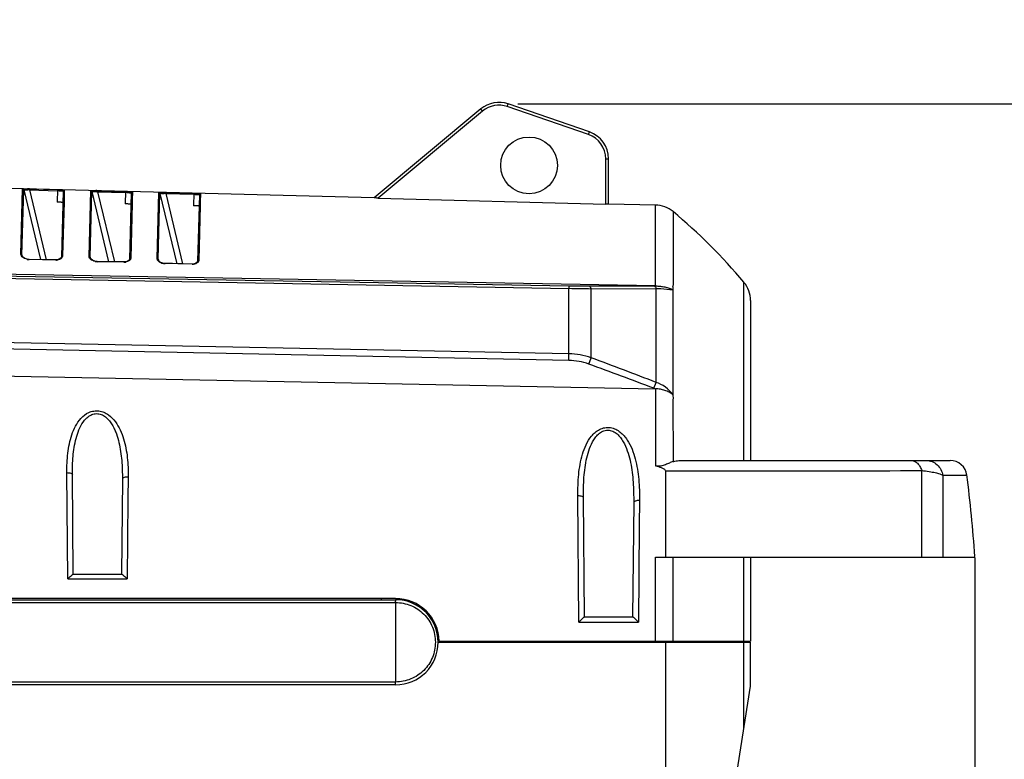
# Model space of a CAD drawing. Units: inches. Extents: x -1099 to 1171, y -532 to 419.
# Drawn here: x -501 to -327, y 46 to 176 of the extents above; entities that cross this region are included whole.
import ezdxf

# ---------------------------------------------------------------- set-up
doc = ezdxf.new("R2010")
doc.units = ezdxf.units.IN
doc.header["$LTSCALE"] = 0.64311
doc.header["$MEASUREMENT"] = 0
doc.header["$PDMODE"] = 3
doc.header["$PDSIZE"] = 0.3125
doc.layers.get('0').update_dxf_attribs({"linetype": 'CONTINUOUS'})
doc.layers.get('Defpoints').update_dxf_attribs({"linetype": 'CONTINUOUS'})
doc.layers.add('02___PRT_ALL_AXES', color=7, linetype='CONTINUOUS')
doc.layers.add('06___PRT_ALL_SURFS', color=7, linetype='CONTINUOUS')
doc.styles.get("Standard").update_dxf_attribs({"font": 'txt', "width": 0.8})
doc.dimstyles.get("Standard").update_dxf_attribs({"dimtxt": 0.1, "dimasz": 0.08, "dimexe": 0.18, "dimexo": 0.0625, "dimgap": 0.09, "dimtad": 1, "dimdsep": 46, "dimtxsty": 'Standard', "dimblk": 'CLOSED', "dimblk1": 'CLOSED', "dimblk2": 'CLOSED', "dimcen": 0.09, "dimadec": 0, "dimazin": 0, "dimtol": 1, "dimtp": 0.01, "dimtm": 0.01, "dimtfac": 1, "dimtofl": 0, "dimtmove": 0, "dimatfit": 3, "dimldrblk": 'CLOSED', "dimfxl": 1, "dimtolj": 1, "dimarcsym": 0})

# ---------------------------------------------------------------- blocks, each defined once
blk = doc.blocks.new('_CLOSED')
at = {"color": 0, "linetype": 'ByBlock'}
for p, q in [((0, 0), (-1, 0.1875)), ((-1, 0.1875), (-1, -0.1875)), ((-1, -0.1875), (0, 0)), ((-1, 0), (0, 0))]:
    blk.add_line(p, q, dxfattribs=at)
blk = doc.blocks.new('*D7')
at = {"color": 0, "lineweight": -2, "transparency": 16777216}
for p, q in [((-412.93, 161.1), (-195.97, 161.1)), ((-196.18, 149.1), (-196.18, 63.87)), ((-196.18, -37.54), (-196.18, 47.69)), ((-590.78, -49.54), (-195.97, -49.54))]:
    blk.add_line(p, q, dxfattribs=at)
at = {"layer": 'Defpoints', "color": 0, "transparency": 16777216}
for p in [(-413, 161.1), (-590.85, -49.54), (-196.18, -49.54)]:
    blk.add_point(p, dxfattribs=at)
at = {"color": 0, "lineweight": -2, "transparency": 16777216, "xscale": 12, "yscale": 12, "zscale": 12}
for p, rotation in [((-196.18, 161.1), 90), ((-196.18, -49.54), 270)]:
    blk.add_blockref('_CLOSED', p, dxfattribs=dict(at, rotation=rotation))
at = {"color": 0, "transparency": 16777216, "insert": (-196.18, 55.78), "char_height": 16, "attachment_point": 5}
blk.add_mtext('\\A1;210.6', dxfattribs=at)
blk = doc.blocks.new('*D8')
at = {"color": 0, "lineweight": -2, "transparency": 16777216}
for p, q in [((-581.77, 348.52), (-141.36, 348.52)), ((-141.57, 336.52), (-141.57, 157.58)), ((-141.57, -37.54), (-141.57, 141.4)), ((-224.95, -49.54), (-141.36, -49.54))]:
    blk.add_line(p, q, dxfattribs=at)
at = {"layer": 'Defpoints', "color": 0, "transparency": 16777216}
for p in [(-581.84, 348.52), (-225.03, -49.54), (-141.57, -49.54)]:
    blk.add_point(p, dxfattribs=at)
at = {"color": 0, "lineweight": -2, "transparency": 16777216, "xscale": 12, "yscale": 12, "zscale": 12}
for p, rotation in [((-141.57, 348.52), 90), ((-141.57, -49.54), 270)]:
    blk.add_blockref('_CLOSED', p, dxfattribs=dict(at, rotation=rotation))
at = {"color": 0, "transparency": 16777216, "insert": (-141.57, 149.49), "char_height": 16, "attachment_point": 5}
blk.add_mtext('\\A1;{\\A1;398.0}', dxfattribs=at)
blk = doc.blocks.new('*D11')
at = {"color": 0, "lineweight": -2, "transparency": 16777216}
for p, q in [((-332.54, 81.31), (-332.54, -106.97)), ((-949.7, -23.55), (-949.7, -106.97)), ((-937.7, -106.76), (-664.68, -106.76)), ((-344.54, -106.76), (-617.56, -106.76))]:
    blk.add_line(p, q, dxfattribs=at)
at = {"layer": 'Defpoints', "color": 0, "transparency": 16777216}
for p in [(-332.54, 81.38), (-949.7, -23.48), (-332.54, -106.76)]:
    blk.add_point(p, dxfattribs=at)
at = {"color": 0, "lineweight": -2, "transparency": 16777216, "xscale": 12, "yscale": 12, "zscale": 12, "rotation": 180}
blk.add_blockref('_CLOSED', (-949.7, -106.76), dxfattribs=at)
at = {"color": 0, "lineweight": -2, "transparency": 16777216, "xscale": 12, "yscale": 12, "zscale": 12}
blk.add_blockref('_CLOSED', (-332.54, -106.76), dxfattribs=at)
at = {"color": 0, "transparency": 16777216, "insert": (-641.12, -106.76), "char_height": 16, "attachment_point": 5}
blk.add_mtext('\\A1;617.2', dxfattribs=at)

msp = doc.modelspace()

# ---------------------------------------------------------------- linework, layer by layer
at = {"color": 7, "linetype": 'Continuous'}
for p, q in [((-414.77, 160.63), (-414.6, 161.1)), ((-400.33, 156.18), (-414.6, 161.1)), ((-419.42, 160.21), (-438.2, 144.58)), ((-419.1, 159.83), (-437.47, 144.54)), ((-419.1, 159.83), (-419.42, 160.21)), ((-400.49, 155.71), (-414.77, 160.63)), ((-400.49, 155.71), (-400.33, 156.18)), ((-397.46, 151.46), (-396.96, 151.46)), ((-397.46, 143.49), (-397.46, 151.46)), ((-396.96, 143.5), (-396.96, 151.46)), ((-500.29, 134.63), (-499.99, 146.14)), ((-500.1, 134.51), (-499.8, 145.98)), ((-499.8, 145.98), (-496.86, 133.72)), ((-499.67, 146.17), (-499.11, 146.16)), ((-498.77, 146.16), (-493.85, 146.03)), ((-498.77, 146.16), (-498.77, 145.96)), ((-498.77, 145.96), (-493.85, 145.83)), ((-498.77, 145.96), (-495.83, 133.7)), ((-493.85, 146.03), (-493.91, 143.82)), ((-493.85, 146.03), (-493.22, 146)), ((-493.22, 146), (-492.92, 145.99)), ((-492.86, 145.75), (-493.16, 134.19)), ((-492.66, 145.84), (-492.68, 144.71)), ((-492.65, 145.94), (-492.66, 145.84)), ((-488.31, 134.26), (-488.02, 145.82)), ((-488.13, 134.14), (-487.83, 145.67)), ((-487.83, 145.67), (-484.87, 133.35)), ((-487.69, 145.85), (-487.13, 145.85)), ((-486.79, 145.84), (-486.8, 145.64)), ((-486.8, 145.64), (-481.88, 145.51)), ((-486.8, 145.64), (-483.84, 133.33)), ((-486.79, 145.84), (-481.87, 145.71)), ((-481.87, 145.71), (-481.93, 143.51)), ((-481.87, 145.71), (-481.25, 145.69)), ((-481.25, 145.69), (-480.94, 145.67)), ((-480.88, 145.44), (-481.19, 133.82)), ((-480.68, 145.53), (-480.71, 144.34)), ((-480.68, 145.63), (-480.68, 145.53)), ((-476.34, 133.9), (-476.04, 145.51)), ((-475.72, 145.54), (-475.16, 145.54)), ((-474.81, 145.53), (-474.82, 145.33)), ((-474.81, 145.53), (-469.9, 145.4)), ((-492.71, 143.9), (-492.96, 134.35)), ((-492.7, 143.94), (-492.71, 143.9)), ((-492.68, 144.71), (-492.7, 143.94)), ((-480.71, 144.34), (-480.73, 143.63)), ((-476.15, 133.77), (-475.85, 145.36)), ((-475.85, 145.36), (-472.89, 132.99)), ((-474.82, 145.33), (-469.9, 145.2)), ((-474.82, 145.33), (-471.85, 132.97)), ((-469.9, 145.4), (-469.96, 143.19)), ((-469.9, 145.4), (-469.27, 145.38)), ((-469.27, 145.38), (-468.97, 145.36)), ((-468.91, 145.12), (-469.21, 133.45)), ((-468.74, 143.94), (-468.75, 143.31)), ((-468.7, 145.22), (-468.74, 143.94)), ((-468.7, 145.32), (-468.7, 145.22)), ((-437.47, 144.54), (-397.46, 143.49)), ((-480.73, 143.59), (-480.98, 133.98)), ((-480.73, 143.63), (-480.73, 143.59)), ((-468.75, 143.26), (-469.01, 133.62)), ((-468.75, 143.31), (-468.75, 143.26)), ((-388.69, 129.08), (-388.69, 143.32)), ((-385.61, 142.16), (-385.61, 129.14)), ((-500.1, 134.51), (-500.06, 134.35)), ((-500.09, 134.39), (-500.1, 134.51)), ((-499.26, 133.81), (-499.67, 133.97)), ((-498.83, 133.76), (-499.26, 133.81)), ((-494.15, 133.67), (-498.83, 133.76)), ((-498.83, 133.73), (-498.83, 133.76)), ((-494.15, 133.64), (-498.83, 133.73)), ((-493.94, 133.68), (-494.15, 133.67)), ((-494.15, 133.64), (-494.15, 133.67)), ((-493.56, 133.77), (-493.94, 133.68)), ((-488.13, 134.14), (-488.09, 133.98)), ((-488.11, 134.02), (-488.13, 134.14)), ((-487.29, 133.44), (-487.7, 133.6)), ((-486.86, 133.38), (-487.29, 133.44)), ((-482.18, 133.3), (-486.86, 133.38)), ((-486.85, 133.35), (-486.86, 133.38)), ((-482.17, 133.27), (-486.85, 133.35)), ((-481.59, 133.4), (-481.97, 133.31)), ((-481.32, 133.57), (-481.59, 133.4)), ((-476.15, 133.77), (-476.11, 133.61)), ((-476.14, 133.66), (-476.15, 133.77)), ((-476.05, 133.49), (-476.14, 133.65)), ((-475.78, 133.26), (-476.05, 133.49)), ((-561.74, 131.88), (-403.93, 129.11)), ((-388.79, 129.09), (-541.16, 131.82)), ((-481.97, 133.31), (-482.18, 133.3)), ((-482.17, 133.27), (-482.18, 133.3)), ((-475.53, 133.14), (-475.78, 133.26)), ((-475.59, 133.12), (-475.53, 133.14)), ((-475.49, 133.13), (-475.53, 133.14)), ((-475.53, 133.14), (-475.53, 133.14)), ((-475.15, 133.05), (-475.49, 133.13)), ((-474.93, 133.03), (-475.15, 133.05)), ((-473.65, 133.01), (-474.93, 133.03)), ((-474.93, 133), (-474.93, 133.03)), ((-472.67, 132.96), (-474.93, 133)), ((-470.2, 132.94), (-473.65, 133.01)), ((-470.2, 132.91), (-472.67, 132.96)), ((-470.07, 132.94), (-470.2, 132.94)), ((-470.2, 132.91), (-470.2, 132.94)), ((-469.8, 132.98), (-470.07, 132.94)), ((-469.6, 133.03), (-469.8, 132.98)), ((-469.34, 133.2), (-469.6, 133.03)), ((-469.52, 133.02), (-469.6, 133.04)), ((-469.6, 133.04), (-469.6, 133.03)), ((-561.74, 131.43), (-403.92, 128.66)), ((-403.92, 117.14), (-403.92, 128.66)), ((-400.43, 129.08), (-388.99, 129.09)), ((-400.03, 128.6), (-388.59, 128.66)), ((-400.03, 116.45), (-400.03, 128.6)), ((-388.59, 112.12), (-388.59, 128.66)), ((-385.65, 128.4), (-385.66, 110)), ((-373.16, 98.36), (-373.16, 129.72)), ((-371.99, 126.51), (-371.99, 98.36)), ((-403.92, 117.14), (-561.74, 120.28)), ((-403.93, 115.99), (-561.74, 119.14)), ((-403.93, 115.99), (-403.92, 117.14)), ((-400.43, 115.33), (-400.03, 116.45)), ((-561.74, 114.43), (-388.79, 110.99)), ((-388.99, 111.07), (-388.59, 112.12)), ((-388.69, 110.99), (-388.69, 97.41)), ((-385.64, 108.97), (-385.61, 98.17)), ((-384.33, 98.36), (-336.92, 98.36)), ((-492.05, 77.53), (-492.21, 96.24)), ((-491.08, 78.39), (-491.24, 95.88)), ((-481.42, 95.47), (-481.46, 91.62)), ((-386.97, 96.53), (-371.98, 96.54)), ((-386.97, 96.53), (-386.97, 81.38)), ((-341.89, 81.38), (-341.89, 96.61)), ((-333.95, 95.75), (-338.2, 95.75)), ((-338.2, 95.75), (-338.2, 81.38)), ((-482.45, 95.12), (-482.6, 78.39)), ((-402.17, 69.95), (-402.36, 92.2)), ((-401.2, 70.9), (-401.39, 91.87)), ((-481.46, 91.62), (-481.58, 77.53)), ((-392.54, 91.01), (-392.72, 70.9)), ((-391.52, 91.33), (-391.55, 86.96)), ((-391.55, 86.96), (-391.7, 69.95)), ((-388.69, 81.38), (-332.54, 81.38)), ((-388.69, 66.6), (-388.69, 81.38)), ((-385.61, 66.6), (-385.61, 81.38)), ((-373.16, 66.6), (-373.16, 81.38)), ((-371.99, 81.38), (-371.99, 66.6)), ((-491.09, 78.39), (-482.58, 78.39)), ((-492.05, 77.53), (-481.58, 77.53)), ((-434.41, 74.09), (-555.29, 74.09)), ((-555.29, 73.89), (-434.41, 73.89)), ((-555.15, 73.39), (-434.41, 73.39)), ((-436.91, 73.89), (-436.91, 74.09)), ((-434.41, 73.89), (-434.41, 73.64)), ((-434.41, 73.39), (-434.41, 59.41)), ((-402.17, 69.95), (-391.7, 69.95)), ((-401.2, 70.9), (-392.71, 70.9)), ((-427.19, 68.4), (-427, 68.4)), ((-426.92, 66.4), (-371.99, 66.4)), ((-426.72, 66.6), (-371.99, 66.6)), ((-387.49, 66.4), (-387.49, 66.6)), ((-386.97, 66.4), (-386.97, 20.85)), ((-374.23, 66.4), (-374.23, 66.6)), ((-373.39, 66.4), (-373.39, 66.6)), ((-373.16, 51.27), (-373.16, 66.4)), ((-371.99, 58.69), (-371.99, 66.4)), ((-434.41, 58.91), (-555.29, 58.91)), ((-434.41, 59.41), (-555.15, 59.41)), ((-387.75, -41.64), (-371.99, 58.69))]:
    msp.add_line(p, q, dxfattribs=at)
for points in [[(-499.67, 133.97), (-499.99, 134.22), (-500.09, 134.39)], [(-493.16, 134.19), (-493.17, 134.13), (-493.29, 133.94), (-493.56, 133.77)], [(-487.7, 133.6), (-488.02, 133.85), (-488.11, 134.02)], [(-481.19, 133.82), (-481.2, 133.76), (-481.32, 133.57)], [(-469.21, 133.45), (-469.22, 133.4), (-469.34, 133.2)]]:
    msp.add_lwpolyline(points, dxfattribs=at)
for centre, radius, start, end in [((-416.23, 156.38), 4.99, 71, 129.7786), ((-416.23, 156.38), 4.49, 71, 129.7786), ((-401.95, 151.46), 4.99, 0, 71), ((-401.95, 151.46), 4.49, 0, 71), ((-500, 145.94), 0.2, 13.5543, 88.5404), ((-499.64, 113.2), 32.97, 88.7596, 89.0649), ((-500.66, 121.08), 24.95, 85.6646, 86.3265), ((-499.71, 110.21), 35.96, 88.4982, 88.762), ((-494.44, 123.36), 22.48, 87.8396, 88.5073), ((-488.02, 145.62), 0.2, 13.5548, 88.5406), ((-487.67, 113.01), 32.84, 88.7606, 89.0671), ((-488.67, 120.86), 24.85, 85.6646, 86.329), ((-487.73, 110.04), 35.81, 88.4982, 88.763), ((-482.46, 123.13), 22.39, 87.8369, 88.5073), ((-476.05, 145.31), 0.2, 13.5553, 88.5407), ((-475.69, 112.83), 32.71, 88.7617, 89.0693), ((-475.75, 109.87), 35.67, 88.4982, 88.7641), ((-476.69, 120.65), 24.75, 85.6645, 86.3316), ((-470.48, 122.91), 22.3, 87.8343, 88.5073), ((-388.82, 138.33), 4.99, 50.0791, 88.5), ((-498.79, 135.84), 2.12, 258.7843, 268.8752), ((-494.11, 135.5), 1.86, 268.9355, 275.9328), ((-494.1, 135.38), 1.74, 275.9154, 282.2829), ((-486.81, 135.46), 2.11, 258.7209, 268.8747), ((-481.73, 134.17), 0.801, 312.0107, 316.7857), ((-482.14, 135.11), 1.85, 268.9368, 275.978), ((-482.13, 135), 1.73, 275.9608, 282.365), ((-475.11, 134.39), 1.36, 248.8756, 251.2626), ((-475.05, 134.55), 1.53, 251.2665, 253.916), ((-474.88, 135.36), 2.36, 261.973, 268.906), ((-470.16, 135.11), 2.2, 268.8633, 272.3178), ((-470.15, 134.98), 2.07, 272.2996, 276.1263), ((-470.01, 134.18), 1.26, 292.9949, 298.5565), ((-400.51, 322.71), 193.63, 268.9887, 270.0234), ((-389.22, 952.79), 824.26, 268.97881, 269.24888), ((-389.05, 177.02), 47.93, 270.0706, 270.3082), ((-388.97, 119.21), 9.88, 88.3679, 88.9833), ((-376.99, 126.51), 4.99, 0, 39.9647), ((-607.51, -449.38), 602.66, 68.70007, 69.86289), ((-612.95, -472.81), 625.36, 69.01532, 70.13384), ((-390.15, 108.07), 3.22, 65.1142, 68.9555), ((-388.65, 118.01), 7.02, 268.8409, 269.7063), ((-336.92, 95.37), 3, 7.422, 90), ((-382.59, 11637.97), 11541.44, 270.05269, 270.202065), ((-434.41, 66.4), 7.69, 1.4884, 90), ((-434.41, 66.4), 7.49, 270, 90), ((-457.16, 73.73), 22.75, 359.1571, 359.7856)]:
    msp.add_arc(centre, radius, start, end, dxfattribs=at)
for points, start_tangent, end_tangent in [([(-499.99, 146.14), (-499.97, 146.15), (-499.91, 146.16), (-499.81, 146.16), (-499.67, 146.17)], (0.021079, 0.999778), (0.99988, 0.015486)), ([(-499.8, 145.98), (-499.79, 145.99), (-499.77, 146)], (-0.0176, 0.999845), (0.994222, 0.107347)), ([(-499.77, 146), (-499.5, 146), (-499.06, 145.98)], (0.994222, 0.107347), (0.997956, -0.0639)), ([(-493.59, 145.82), (-493.14, 145.8), (-492.89, 145.77)], (0.999284, -0.037845), (0.97128, -0.237939)), ([(-492.92, 145.99), (-492.84, 145.98), (-492.69, 145.96)], (0.997048, -0.076778), (0.978892, -0.204378)), ([(-492.89, 145.77), (-492.88, 145.76), (-492.86, 145.75)], (0.97128, -0.237939), (-0.025178, -0.999683)), ([(-492.81, 145.87), (-492.86, 145.75)], (-0.632151, -0.774845), (-0.026493, -0.999649)), ([(-492.65, 145.94), (-492.81, 145.87)], (-0.999656, 0.02621), (-0.632151, -0.774845)), ([(-492.69, 145.96), (-492.66, 145.95), (-492.65, 145.94)], (0.978892, -0.204378), (-0.030841, -0.999524)), ([(-488.02, 145.82), (-488, 145.83), (-487.93, 145.84), (-487.83, 145.85), (-487.69, 145.85)], (0.02111, 0.999777), (0.999878, 0.015651)), ([(-487.83, 145.67), (-487.82, 145.68), (-487.79, 145.68)], (-0.017582, 0.999845), (0.994144, 0.108066)), ([(-487.79, 145.68), (-487.52, 145.69), (-487.08, 145.66)], (0.994144, 0.108066), (0.997959, -0.063854)), ([(-481.62, 145.51), (-481.17, 145.48), (-480.91, 145.45)], (0.999282, -0.037891), (0.971083, -0.23874)), ([(-480.94, 145.67), (-480.87, 145.67), (-480.71, 145.65)], (0.997033, -0.076979), (0.978749, -0.205064)), ([(-480.91, 145.45), (-480.9, 145.45), (-480.88, 145.44)], (0.971083, -0.23874), (-0.02516, -0.999683)), ([(-480.84, 145.56), (-480.88, 145.44)], (-0.630662, -0.776057), (-0.026521, -0.999648)), ([(-480.68, 145.63), (-480.84, 145.56)], (-0.999656, 0.02621), (-0.630662, -0.776057)), ([(-480.71, 145.65), (-480.69, 145.64), (-480.68, 145.63)], (0.978749, -0.205064), (-0.030821, -0.999525)), ([(-476.04, 145.51), (-476.02, 145.52), (-475.96, 145.53), (-475.85, 145.53), (-475.72, 145.54)], (0.021142, 0.999776), (0.999875, 0.015818)), ([(-492.91, 143.75), (-492.93, 143.76), (-492.99, 143.77), (-493.08, 143.78), (-493.2, 143.79), (-493.35, 143.8), (-493.52, 143.81), (-493.91, 143.82)], (0.026177, 0.999657), (-0.999657, 0.026197)), ([(-475.85, 145.36), (-475.84, 145.36), (-475.81, 145.37)], (-0.017565, 0.999846), (0.994065, 0.108792)), ([(-475.81, 145.37), (-475.55, 145.37), (-475.11, 145.35)], (0.994065, 0.108792), (0.997962, -0.063809)), ([(-469.64, 145.19), (-469.19, 145.17), (-468.94, 145.14)], (0.99928, -0.037938), (0.970885, -0.239547)), ([(-468.97, 145.36), (-468.89, 145.35), (-468.74, 145.33)], (0.997017, -0.077182), (0.978603, -0.205755)), ([(-468.94, 145.14), (-468.92, 145.13), (-468.91, 145.12)], (0.970885, -0.239547), (-0.025143, -0.999684)), ([(-468.86, 145.24), (-468.91, 145.12)], (-0.629176, -0.777263), (-0.026565, -0.999647)), ([(-468.7, 145.32), (-468.86, 145.24)], (-0.999656, 0.026211), (-0.629176, -0.777263)), ([(-468.74, 145.33), (-468.71, 145.32), (-468.7, 145.32)], (0.978603, -0.205755), (-0.030802, -0.999526)), ([(-437.47, 144.54), (-437.71, 144.55), (-437.94, 144.56), (-438.04, 144.56), (-438.13, 144.57), (-438.19, 144.57), (-438.2, 144.58)], (-0.999657, 0.026196), (0.768523, 0.639822)), ([(-480.93, 143.44), (-480.95, 143.45), (-481.01, 143.46), (-481.1, 143.47), (-481.23, 143.48), (-481.38, 143.49), (-481.55, 143.5), (-481.93, 143.51)], (0.026177, 0.999657), (-0.999657, 0.026197)), ([(-468.96, 143.12), (-468.98, 143.13), (-469.03, 143.14), (-469.13, 143.15), (-469.25, 143.16), (-469.4, 143.17), (-469.57, 143.18), (-469.96, 143.19)], (0.026177, 0.999657), (-0.999657, 0.026197)), ([(-396.96, 143.5), (-396.97, 143.5), (-397, 143.49), (-397.04, 143.49), (-397.11, 143.49), (-397.18, 143.49), (-397.27, 143.49), (-397.46, 143.49)], (0, -1), (-0.999657, 0.026197)), ([(-499.2, 133.77), (-499.65, 133.91), (-499.99, 134.12), (-500.29, 134.63)], (-0.981093, 0.193535), (0.025293, 0.99968)), ([(-500.29, 134.63), (-500.17, 134.59), (-500.1, 134.51)], (0.999574, -0.029196), (0.319575, -0.947561)), ([(-493.16, 133.95), (-493.27, 133.87), (-493.73, 133.68)], (-0.74435, -0.66779), (-0.976945, -0.213489)), ([(-492.96, 134.35), (-493.01, 134.14), (-493.16, 133.95)], (-0.026082, -0.99966), (-0.74435, -0.66779)), ([(-492.96, 134.35), (-493.1, 134.31), (-493.16, 134.19)], (-0.999566, 0.029465), (-0.026179, -0.999657)), ([(-487.22, 133.39), (-487.67, 133.54), (-488.02, 133.75), (-488.31, 134.26)], (-0.980883, 0.194599), (0.025285, 0.99968)), ([(-488.31, 134.26), (-488.2, 134.23), (-488.13, 134.14)], (0.999573, -0.029216), (0.320465, -0.94726)), ([(-481.19, 133.58), (-481.3, 133.49), (-481.76, 133.31)], (-0.742523, -0.66982), (-0.976639, -0.214888)), ([(-480.98, 133.98), (-481.12, 133.94), (-481.19, 133.82)], (-0.999565, 0.029488), (-0.026179, -0.999657)), ([(-480.98, 133.98), (-480.99, 133.89), (-481.14, 133.63)], (-0.026082, -0.99966), (-0.684162, -0.72933)), ([(-476.3, 133.7), (-476.34, 133.9)], (-0.391584, 0.920142), (0.025276, 0.999681)), ([(-476.34, 133.9), (-476.22, 133.86), (-476.15, 133.77)], (0.999573, -0.029235), (0.321371, -0.946953)), ([(-476.18, 133.51), (-476.22, 133.55), (-476.3, 133.7)], (-0.649427, 0.760424), (-0.391584, 0.920142)), ([(-475.81, 133.22), (-475.92, 133.28), (-476.18, 133.51)], (-0.880328, 0.474365), (-0.649427, 0.760424)), ([(-469.01, 133.62), (-469.06, 133.4), (-469.22, 133.2)], (-0.026082, -0.99966), (-0.745883, -0.666077)), ([(-469.01, 133.62), (-469.15, 133.57), (-469.21, 133.45)], (-0.999564, 0.029512), (-0.026179, -0.999657)), ([(-475.59, 133.12), (-475.81, 133.22)], (-0.932655, 0.360769), (-0.880328, 0.474365)), ([(-475.21, 133.03), (-475.47, 133.08)], (-0.990059, 0.14065), (-0.960725, 0.277502)), ([(-469.52, 133.02), (-469.61, 132.98), (-469.93, 132.92)], (-0.920161, -0.391541), (-0.994235, -0.107222)), ([(-469.22, 133.2), (-469.26, 133.17), (-469.41, 133.07)], (-0.745883, -0.666077), (-0.877836, -0.478962)), ([(-403.93, 129.11), (-403.92, 129.06), (-403.92, 128.98), (-403.92, 128.84), (-403.92, 128.66)], (0.329604, -0.944119), (0.006708, -0.999978)), ([(-400.43, 129.08), (-400.22, 128.94), (-400.03, 128.6)], (0.986413, -0.164283), (0.369927, -0.929061)), ([(-388.99, 129.09), (-388.89, 129.05), (-388.73, 128.9), (-388.59, 128.66)], (0.987939, -0.154841), (0.415377, -0.909649)), ([(-388.69, 129.08), (-387.85, 129.03), (-387.05, 128.9), (-386.3, 128.69), (-385.63, 128.4)], (0.999587, -0.028728), (0.902594, -0.430492)), ([(-388.59, 128.66), (-387.74, 128.61), (-385.65, 128.4)], (0.998856, -0.047822), (0.990594, -0.136837)), ([(-385.64, 128.4), (-385.61, 128.73), (-385.62, 128.91), (-385.64, 129.09)], (0.042374, 0.999102), (-0.004322, 0.999991)), ([(-400.03, 116.45), (-403.92, 117.14)], (-0.945424, 0.325843), (-0.999808, 0.019577)), ([(-400.43, 115.33), (-403.93, 115.99)], (-0.940342, 0.340231), (-0.999801, 0.01997)), ([(-385.63, 109.96), (-386.3, 110.37), (-387.05, 110.69), (-387.85, 110.91), (-388.69, 110.99)], (-0.78923, 0.614097), (-0.999989, 0.004778)), ([(-385.66, 110), (-386.97, 111.28), (-388.59, 112.12)], (-0.621766, 0.783203), (-0.953358, 0.301843)), ([(-385.65, 109.98), (-385.61, 109.46), (-385.62, 109.21), (-385.64, 108.97)], (0.037952, -0.99928), (-0.002947, -0.999996)), ([(-492.21, 96.24), (-492.04, 99.64), (-491.77, 101.29), (-491.34, 102.89), (-490.69, 104.42), (-489.73, 105.79), (-488.35, 106.82), (-487.48, 107.08), (-486.56, 107.09), (-485.68, 106.85), (-484.9, 106.41), (-483.68, 105.19), (-482.83, 103.74), (-482.23, 102.18), (-481.83, 100.55), (-481.58, 98.88), (-481.42, 95.47)], (-0.008625, 0.999963), (-0.008611, -0.999963)), ([(-491.24, 95.88), (-491.22, 97.5), (-491.12, 99.11), (-490.92, 100.69), (-490.59, 102.25), (-490.09, 103.75), (-489.35, 105.14), (-488.83, 105.75), (-488.2, 106.26), (-487.42, 106.57), (-486.57, 106.58), (-485.78, 106.28), (-485.12, 105.78), (-484.59, 105.17), (-484.15, 104.5), (-483.79, 103.79), (-483.49, 103.05), (-483.05, 101.52), (-482.75, 99.95), (-482.56, 98.36), (-482.45, 95.12)], (-0.00873, 0.999962), (-0.008724, -0.999962)), ([(-402.36, 92.2), (-402.33, 94.06), (-402.21, 95.9), (-401.96, 97.7), (-401.54, 99.46), (-400.91, 101.14), (-399.96, 102.66), (-399.32, 103.32), (-398.54, 103.84), (-397.62, 104.15), (-396.63, 104.16), (-395.7, 103.87), (-394.9, 103.35), (-394.23, 102.7), (-393.67, 101.97), (-392.83, 100.36), (-392.26, 98.64), (-391.89, 96.86), (-391.66, 95.04), (-391.52, 91.33)], (-0.00861, 0.999963), (-0.008615, -0.999963)), ([(-401.39, 91.87), (-401.37, 93.64), (-401.28, 95.39), (-401.09, 97.13), (-400.78, 98.83), (-400.3, 100.48), (-399.55, 102.02), (-399.04, 102.72), (-398.38, 103.3), (-397.56, 103.66), (-396.65, 103.67), (-395.81, 103.31), (-395.14, 102.73), (-394.6, 102.04), (-394.17, 101.29), (-393.52, 99.68), (-393.09, 98), (-392.81, 96.29), (-392.64, 94.54), (-392.54, 91.01)], (-0.008725, 0.999962), (-0.008727, -0.999962)), ([(-385.61, 98.17), (-386.26, 97.93), (-386.97, 97.64), (-387.78, 97.39), (-388.69, 97.41)], (-0.948368, -0.317172), (-0.979041, 0.203662)), ([(-388.69, 97.41), (-387.7, 97.14), (-387.47, 97.04), (-387.25, 96.91), (-387.06, 96.75), (-386.97, 96.53)], (0.979041, -0.203662), (0, -1)), ([(-385.61, 98.17), (-385.3, 98.26), (-384.33, 98.36)], (0.948368, 0.317172), (1, 0.000002)), ([(-343.7, 98.36), (-343.14, 98.24), (-342.62, 97.88), (-342.2, 97.32), (-341.89, 96.61)], (1, 0.000001), (0.288684, -0.957424)), ([(-341.11, 98.36), (-340.08, 98.17), (-339.18, 97.62), (-338.52, 96.77), (-338.2, 95.75)], (1, 0), (0.12678, -0.991931)), ([(-492.21, 96.24), (-491.84, 96.21), (-491.52, 96.14), (-491.31, 96.02), (-491.24, 95.88)], (0.999997, -0.002306), (0.008727, -0.999962)), ([(-481.42, 95.47), (-481.81, 95.45), (-482.15, 95.37), (-482.37, 95.26), (-482.45, 95.12)], (-0.999853, 0.01715), (-0.008845, -0.999961)), ([(-341.89, 96.61), (-340.58, 96.44), (-339.52, 96.24), (-338.72, 96.01), (-338.2, 95.75)], (0.994412, -0.105569), (0.825536, -0.56435)), ([(-402.36, 92.2), (-401.99, 92.17), (-401.67, 92.1), (-401.46, 92), (-401.39, 91.87)], (1, -0.000982), (0.008727, -0.999962)), ([(-391.52, 91.33), (-391.9, 91.31), (-392.24, 91.24), (-392.37, 91.19), (-392.46, 91.14), (-392.54, 91.01)], (-0.999867, 0.016291), (-0.008977, -0.99996)), ([(-492.05, 77.53), (-491.74, 77.83), (-491.46, 78.1), (-491.33, 78.21), (-491.22, 78.3), (-491.14, 78.36), (-491.09, 78.39)], (0.70517, 0.709038), (1, 0)), ([(-482.58, 78.39), (-482.52, 78.37), (-482.43, 78.3), (-482.31, 78.21), (-482.18, 78.1), (-481.89, 77.83), (-481.58, 77.53)], (1, 0), (0.705241, -0.708967)), ([(-434.41, 73.39), (-431.73, 72.86), (-429.46, 71.35), (-427.94, 69.08), (-427.41, 66.4), (-427.94, 63.72), (-429.46, 61.45), (-431.73, 59.94), (-434.41, 59.41)], (0.999998, 0.001952), (-0.999998, 0.001862)), ([(-402.17, 69.95), (-401.85, 70.27), (-401.7, 70.42), (-401.55, 70.57), (-401.42, 70.69), (-401.31, 70.8), (-401.27, 70.84), (-401.24, 70.87), (-401.21, 70.89), (-401.21, 70.9)], (0.701966, 0.71221), (1, 0.000005)), ([(-392.71, 70.9), (-392.7, 70.89), (-392.67, 70.87), (-392.58, 70.8), (-392.47, 70.69), (-392.33, 70.57), (-392.18, 70.42), (-392.02, 70.27), (-391.7, 69.95)], (1, 0), (0.701979, -0.712198)), ([(-434.41, 58.91), (-434.41, 58.92), (-434.41, 58.95), (-434.41, 59), (-434.41, 59.06), (-434.41, 59.13), (-434.41, 59.22), (-434.41, 59.41)], (1, 0), (-0.014685, 0.999892))]:
    msp.add_spline(points, degree=3, dxfattribs=dict(at, start_tangent=start_tangent, end_tangent=end_tangent))
at = {"layer": '02___PRT_ALL_AXES', "color": 7, "linetype": 'Continuous'}
for p, q in [((-561.74, 147.85), (-438.16, 144.62)), ((-396.96, 143.54), (-388.69, 143.32))]:
    msp.add_line(p, q, dxfattribs=at)
msp.add_circle((-410.94, 150.29), 4.99, dxfattribs=at)
for centre, radius, start, end in [((-449.7, 65.57), 99.87, 39.9647, 50.0791), ((-434.41, 66.4), 7.49, 15.466, 90)]:
    msp.add_arc(centre, radius, start, end, dxfattribs=at)
at = {"layer": '06___PRT_ALL_SURFS', "color": 7, "linetype": 'Continuous'}
msp.add_arc((-559.24, 66.4), 227.19, 3.8081, 7.4581, dxfattribs=at)

# ---------------------------------------------------------------- dimensions: what is measured, and where the dimension line sits
dim = msp.add_linear_dim(base=(-141.57, -49.54), p1=(-581.84, 348.52), p2=(-225.03, -49.54), angle=90, text='{\\A1;398.0}', dimstyle='Standard', override={"dimtxt": 16, "dimasz": 12, "dimexe": 0.210472, "dimexo": 0.073081, "dimtad": 0, "dimtih": 1, "dimtoh": 1, "dimdec": 1, "dimzin": 0, "dimcen": 0.105236, "dimtol": 0, "dimtdec": 4, "dimtzin": 0})
dim.commit()
dim.dimension.update_dxf_attribs({"geometry": '*D8', "text_midpoint": (-141.57, 149.49)})
dim = msp.add_linear_dim(base=(-196.18, -49.54), p1=(-413, 161.1), p2=(-590.85, -49.54), angle=90, dimstyle='Standard', override={"dimtxt": 16, "dimasz": 12, "dimexe": 0.210472, "dimexo": 0.073081, "dimtad": 0, "dimtih": 1, "dimtoh": 1, "dimdec": 1, "dimzin": 0, "dimcen": 0.105236, "dimtol": 0, "dimtdec": 4, "dimtzin": 0})
dim.commit()
dim.dimension.update_dxf_attribs({"geometry": '*D7', "text_midpoint": (-196.18, 55.78)})
dim = msp.add_linear_dim(base=(-332.54, -106.76), p1=(-949.7, -23.48), p2=(-332.54, 81.38), dimstyle='Standard', override={"dimtxt": 16, "dimasz": 12, "dimexe": 0.210472, "dimexo": 0.073081, "dimtad": 0, "dimtih": 1, "dimtoh": 1, "dimdec": 1, "dimzin": 0, "dimcen": 0.105236, "dimtol": 0, "dimtdec": 4, "dimtzin": 0})
dim.commit()
dim.dimension.update_dxf_attribs({"geometry": '*D11', "text_midpoint": (-641.12, -106.76)})

doc.saveas('drawing.dxf')
